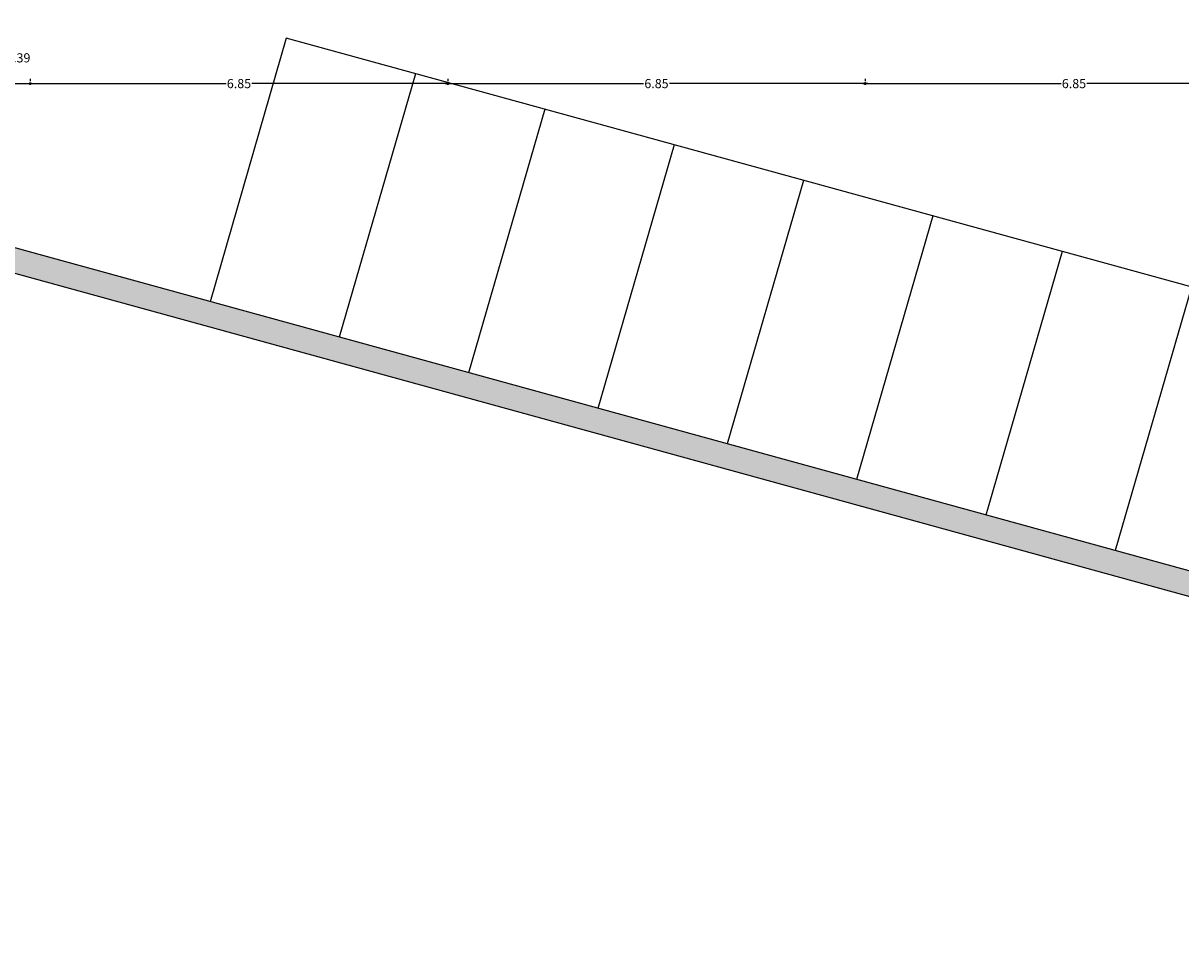
# Model space of a CAD drawing. Units: millimetres. Extents: x -357 to 280, y -617 to 728.
# Drawn here: x -108 to -89, y -576 to -561 of the extents above; entities that cross this region are included whole.
import ezdxf

# ---------------------------------------------------------------- set-up
doc = ezdxf.new("R2010")
doc.units = ezdxf.units.MM
for name, color, linetype in [('ACOTACION ESTRUCTURA', 154, 'Continuous'), ('MURO', 254, 'Continuous'), ('PLANTA_SOMBREADO_SECCION_PLANTA', 251, 'Continuous'), ('URBANIZACION', 250, 'Continuous')]:
    doc.layers.add(name, color=color, linetype=linetype)
doc.styles.get("Standard").update_dxf_attribs({"font": 'GOTHIC.TTF'})
doc.dimstyles.new('CARLOS', dxfattribs={"dimtxt": 0.15, "dimasz": 0.08, "dimexe": 0.04, "dimexo": 0.08, "dimgap": 0.02, "dimtad": 0, "dimzin": 0, "dimdsep": 46, "dimtxsty": 'Standard', "dimblk": 'DOTSMALL', "dimcen": 0.04, "dimdle": 0.04, "dimclrd": 256, "dimclre": 256, "dimclrt": 256, "dimadec": 0, "dimazin": 0, "dimtfac": 1, "dimtix": 1, "dimtofl": 0, "dimtmove": 2, "dimatfit": 3, "dimldrblk": 'ARCHTICK', "dimfxl": 1, "dimtolj": 1, "dimtzin": 0, "dimlwd": -1, "dimarcsym": 0})

# ---------------------------------------------------------------- blocks, each defined once
blk = doc.blocks.new('_DOTSMALL')
at = {"color": 0, "linetype": 'ByBlock', "const_width": 0.5}
blk.add_lwpolyline([(-0.0625, 0, 1), (0.0625, 0, 1)], format="xyb", close=True, dxfattribs=at)
blk = doc.blocks.new('*D5047')
at = {"layer": 'ACOTACION ESTRUCTURA', "transparency": 16777216}
for p, q in [((47.277, -2.448), (50.531, -2.448)), ((54.207, -2.448), (50.953, -2.448))]:
    blk.add_line(p, q, dxfattribs=at)
at = {"layer": 'ACOTACION ESTRUCTURA', "lineweight": -2, "transparency": 16777216}
for p, q in [((47.317, -2.368), (47.317, -2.408)), ((54.167, -2.368), (54.167, -2.408))]:
    blk.add_line(p, q, dxfattribs=at)
at = {"layer": 'Defpoints', "color": 0, "transparency": 16777216}
for p in [(47.317, -2.448), (54.167, -2.448), (54.167, -2.448)]:
    blk.add_point(p, dxfattribs=at)
at = {"layer": 'ACOTACION ESTRUCTURA', "transparency": 16777216, "xscale": 0.08, "yscale": 0.08, "zscale": 0.08, "rotation": 180}
blk.add_blockref('_DOTSMALL', (47.317, -2.448), dxfattribs=at)
at = {"layer": 'ACOTACION ESTRUCTURA', "transparency": 16777216, "xscale": 0.08, "yscale": 0.08, "zscale": 0.08}
blk.add_blockref('_DOTSMALL', (54.167, -2.448), dxfattribs=at)
at = {"layer": 'ACOTACION ESTRUCTURA', "transparency": 16777216, "insert": (50.742, -2.448), "char_height": 0.15, "attachment_point": 5}
blk.add_mtext('\\A1;6.85', dxfattribs=at)
blk = doc.blocks.new('_ARCHTICK')
at = {"color": 0, "linetype": 'ByBlock', "const_width": 0.15}
blk.add_lwpolyline([(-0.5, -0.5), (0.5, 0.5)], dxfattribs=at)
blk = doc.blocks.new('*D5048')
at = {"layer": 'ACOTACION ESTRUCTURA', "transparency": 16777216}
for p, q in [((54.127, -2.448), (57.381, -2.448)), ((61.057, -2.448), (57.803, -2.448))]:
    blk.add_line(p, q, dxfattribs=at)
at = {"layer": 'ACOTACION ESTRUCTURA', "lineweight": -2, "transparency": 16777216}
for p, q in [((54.167, -2.368), (54.167, -2.408)), ((61.017, -2.368), (61.017, -2.408))]:
    blk.add_line(p, q, dxfattribs=at)
at = {"layer": 'Defpoints', "color": 0, "transparency": 16777216}
for p in [(54.167, -2.448), (61.017, -2.448), (61.017, -2.448)]:
    blk.add_point(p, dxfattribs=at)
at = {"layer": 'ACOTACION ESTRUCTURA', "transparency": 16777216, "xscale": 0.08, "yscale": 0.08, "zscale": 0.08, "rotation": 180}
blk.add_blockref('_DOTSMALL', (54.167, -2.448), dxfattribs=at)
at = {"layer": 'ACOTACION ESTRUCTURA', "transparency": 16777216, "xscale": 0.08, "yscale": 0.08, "zscale": 0.08}
blk.add_blockref('_DOTSMALL', (61.017, -2.448), dxfattribs=at)
at = {"layer": 'ACOTACION ESTRUCTURA', "transparency": 16777216, "insert": (57.592, -2.448), "char_height": 0.15, "attachment_point": 5}
blk.add_mtext('\\A1;6.85', dxfattribs=at)
blk = doc.blocks.new('*D5049')
at = {"layer": 'ACOTACION ESTRUCTURA', "transparency": 16777216}
for p, q in [((60.977, -2.448), (64.231, -2.448)), ((67.907, -2.448), (64.653, -2.448))]:
    blk.add_line(p, q, dxfattribs=at)
at = {"layer": 'ACOTACION ESTRUCTURA', "lineweight": -2, "transparency": 16777216}
for p, q in [((61.017, -2.368), (61.017, -2.408)), ((67.867, -2.368), (67.867, -2.408))]:
    blk.add_line(p, q, dxfattribs=at)
at = {"layer": 'Defpoints', "color": 0, "transparency": 16777216}
for p in [(61.017, -2.448), (67.867, -2.448), (67.867, -2.448)]:
    blk.add_point(p, dxfattribs=at)
at = {"layer": 'ACOTACION ESTRUCTURA', "transparency": 16777216, "xscale": 0.08, "yscale": 0.08, "zscale": 0.08, "rotation": 180}
blk.add_blockref('_DOTSMALL', (61.017, -2.448), dxfattribs=at)
at = {"layer": 'ACOTACION ESTRUCTURA', "transparency": 16777216, "xscale": 0.08, "yscale": 0.08, "zscale": 0.08}
blk.add_blockref('_DOTSMALL', (67.867, -2.448), dxfattribs=at)
at = {"layer": 'ACOTACION ESTRUCTURA', "transparency": 16777216, "insert": (64.442, -2.448), "char_height": 0.15, "attachment_point": 5}
blk.add_mtext('\\A1;6.85', dxfattribs=at)
blk = doc.blocks.new('*D5057')
at = {"layer": 'ACOTACION ESTRUCTURA', "transparency": 16777216}
blk.add_line((46.886, -2.448), (47.357, -2.448), dxfattribs=at)
at = {"layer": 'ACOTACION ESTRUCTURA', "lineweight": -2, "transparency": 16777216}
for p, q in [((46.926, -2.368), (46.926, -2.408)), ((47.317, -2.368), (47.317, -2.408))]:
    blk.add_line(p, q, dxfattribs=at)
at = {"layer": 'Defpoints', "color": 0, "transparency": 16777216}
for p in [(46.926, -2.448), (47.317, -2.448), (47.317, -2.448)]:
    blk.add_point(p, dxfattribs=at)
at = {"layer": 'ACOTACION ESTRUCTURA', "transparency": 16777216, "xscale": 0.08, "yscale": 0.08, "zscale": 0.08, "rotation": 180}
blk.add_blockref('_DOTSMALL', (46.926, -2.448), dxfattribs=at)
at = {"layer": 'ACOTACION ESTRUCTURA', "transparency": 16777216, "xscale": 0.08, "yscale": 0.08, "zscale": 0.08}
blk.add_blockref('_DOTSMALL', (47.317, -2.448), dxfattribs=at)
at = {"layer": 'ACOTACION ESTRUCTURA', "transparency": 16777216, "insert": (47.121, -2.026), "char_height": 0.15, "attachment_point": 5}
blk.add_mtext('\\A1;0.39', dxfattribs=at)
blk = doc.blocks.new('A$C75CA5B84')
at = {"layer": 'PLANTA_SOMBREADO_SECCION_PLANTA'}
h = blk.add_hatch(color=256, dxfattribs=at)
h.dxf.hatch_style = 1
h.paths.add_polyline_path([(25.61, 0.565), (-0.085, 0.399), (-7.091, -2.661), (-8.088, 35.2), (-8.03, 39.392), (-7.932, 46.092), (-8.337, 46.092), (-8.488, 35.198), (-7.982, 15.966), (-7.475, -3.265), (0, 0), (25.559, 0.164), (45.504, -5.131), (71.549, -12.293), (86.068, -16.495), (85.934, -8.248), (85.534, -8.254), (85.659, -15.96), (71.658, -11.908), (45.609, -4.744)])
at = {"layer": 'MURO'}
blk.add_lwpolyline([(85.934, -8.248), (85.534, -8.254), (85.659, -15.96), (71.658, -11.908), (45.609, -4.744), (25.61, 0.565), (-0.085, 0.399), (-7.091, -2.661), (-8.088, 35.2), (-8.03, 39.392), (-7.932, 46.092), (-8.337, 46.092), (-8.488, 35.198), (-7.982, 15.966), (-7.475, -3.265), (0, 0), (25.559, 0.164), (45.504, -5.131), (71.549, -12.293), (86.068, -16.495)], close=True, dxfattribs=at)
at = {"layer": 'URBANIZACION'}
for p, q in [((51.518, -1.703), (50.267, -6.026)), ((72.732, -7.537), (51.518, -1.703)), ((53.639, -2.286), (52.388, -6.609)), ((55.761, -2.87), (54.51, -7.192)), ((57.882, -3.453), (56.631, -7.776)), ((60.004, -4.037), (58.753, -8.359)), ((62.125, -4.62), (60.874, -8.943)), ((64.247, -5.204), (62.996, -9.526)), ((66.368, -5.787), (65.117, -10.11))]:
    blk.add_line(p, q, dxfattribs=at)
at = {"layer": 'ACOTACION ESTRUCTURA'}
dim = blk.add_linear_dim(base=(47.317, -2.448), p1=(46.926, -2.448), p2=(47.317, -2.448), dimstyle='CARLOS', dxfattribs=at)
dim.commit()
dim.dimension.update_dxf_attribs({"geometry": '*D5057', "text_midpoint": (47.121, -2.026), "dimtype": 160})
for base, p1, p2, picture, middle in [((54.167, -2.448), (47.317, -2.448), (54.167, -2.448), '*D5047', (50.742, -2.448)), ((61.017, -2.448), (54.167, -2.448), (61.017, -2.448), '*D5048', (57.592, -2.448)), ((67.867, -2.448), (61.017, -2.448), (67.867, -2.448), '*D5049', (64.442, -2.448))]:
    dim = blk.add_linear_dim(base=base, p1=p1, p2=p2, dimstyle='CARLOS', dxfattribs=at)
    dim.commit()
    dim.dimension.update_dxf_attribs({"geometry": picture, "text_midpoint": middle})

msp = doc.modelspace()

# ---------------------------------------------------------------- block references
msp.add_blockref('A$C75CA5B84', (-154.91, -559.584))

doc.saveas('drawing.dxf')
